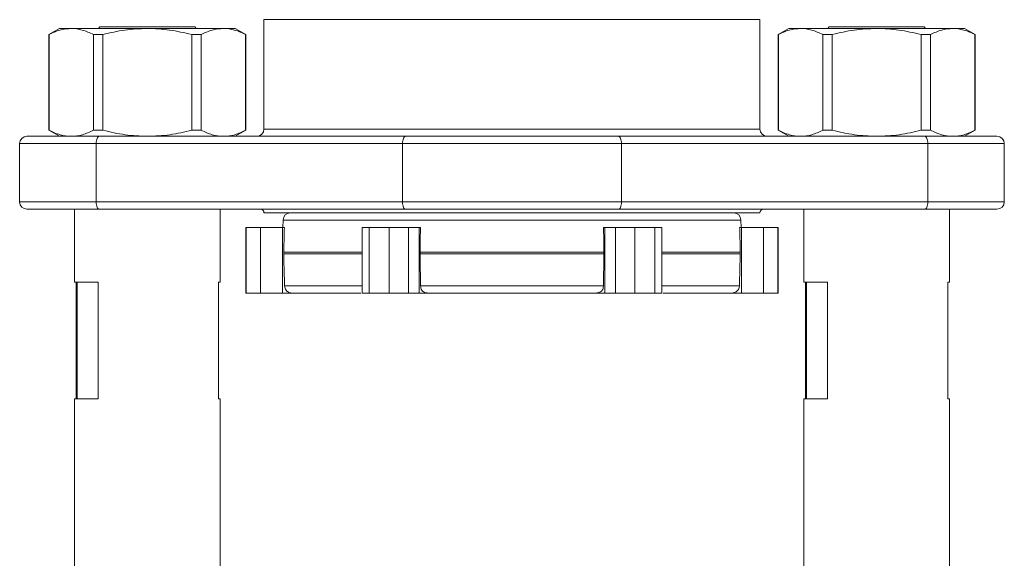
# Model space of a CAD drawing. Units: millimetres. Extents: x 0 to 1276, y 0 to 2610.
# Drawn here: x 567 to 702, y 796 to 870 of the extents above; entities that cross this region are included whole.
import ezdxf

# ---------------------------------------------------------------- set-up
doc = ezdxf.new("R2010")
doc.units = ezdxf.units.MM
doc.layers.add('10', color=7, linetype='Continuous')

msp = doc.modelspace()

# ---------------------------------------------------------------- linework, layer by layer
at = {"layer": '10', "color": 7, "linetype": 'Continuous', "lineweight": 15}
for p, q in [((600.01, 870.35), (600.01, 855.35)), ((600.01, 870.35), (634.01, 870.35)), ((634.01, 870.35), (668.01, 870.35)), ((668.01, 855.35), (668.01, 870.35)), ((571.96, 869.15), (570.51, 868.31)), ((570.51, 868.31), (570.51, 855.18)), ((570.54, 868.31), (570.51, 868.31)), ((570.54, 855.18), (570.54, 868.31)), ((573.58, 869.15), (571.96, 869.15)), ((584.01, 869.15), (573.58, 869.15)), ((577.93, 868.31), (576.62, 868.31)), ((576.62, 868.31), (576.62, 855.18)), ((577.51, 869.35), (577.31, 869.15)), ((585.97, 869.35), (577.51, 869.35)), ((577.93, 855.18), (577.93, 868.31)), ((594.45, 869.15), (584.01, 869.15)), ((590.51, 869.35), (585.97, 869.35)), ((590.1, 868.31), (590.1, 855.18)), ((591.41, 868.31), (590.1, 868.31)), ((590.71, 869.15), (590.51, 869.35)), ((591.41, 855.18), (591.41, 868.31)), ((596.06, 869.15), (594.45, 869.15)), ((597.51, 868.31), (596.06, 869.15)), ((597.49, 868.31), (597.49, 855.18)), ((597.51, 868.31), (597.49, 868.31)), ((597.51, 855.18), (597.51, 868.31)), ((671.96, 869.15), (670.51, 868.31)), ((670.51, 868.31), (670.51, 855.18)), ((670.54, 868.31), (670.51, 868.31)), ((670.54, 855.18), (670.54, 868.31)), ((673.58, 869.15), (671.96, 869.15)), ((684.01, 869.15), (673.58, 869.15)), ((677.93, 868.31), (676.62, 868.31)), ((676.62, 868.31), (676.62, 855.18)), ((677.51, 869.35), (677.31, 869.15)), ((685.97, 869.35), (677.51, 869.35)), ((677.93, 855.18), (677.93, 868.31)), ((694.45, 869.15), (684.01, 869.15)), ((690.51, 869.35), (685.97, 869.35)), ((690.1, 868.31), (690.1, 855.18)), ((691.41, 868.31), (690.1, 868.31)), ((690.71, 869.15), (690.51, 869.35)), ((691.41, 855.18), (691.41, 868.31)), ((696.06, 869.15), (694.45, 869.15)), ((697.51, 868.31), (696.06, 869.15)), ((697.49, 868.31), (697.49, 855.18)), ((697.51, 868.31), (697.49, 868.31)), ((697.51, 855.18), (697.51, 868.31)), ((570.51, 855.18), (571.96, 854.35)), ((570.51, 855.18), (570.54, 855.18)), ((576.62, 855.18), (577.93, 855.18)), ((590.1, 855.18), (591.41, 855.18)), ((596.06, 854.35), (597.51, 855.18)), ((597.49, 855.18), (597.51, 855.18)), ((600.01, 855.35), (668.01, 855.35)), ((670.51, 855.18), (671.96, 854.35)), ((670.51, 855.18), (670.54, 855.18)), ((676.62, 855.18), (677.93, 855.18)), ((690.1, 855.18), (691.41, 855.18)), ((696.06, 854.35), (697.51, 855.18)), ((697.49, 855.18), (697.51, 855.18)), ((566.51, 853.35), (566.51, 845.35)), ((577.01, 853.35), (566.51, 853.35)), ((577.41, 854.35), (567.51, 854.35)), ((577.01, 853.35), (619.01, 853.35)), ((577.01, 845.35), (577.01, 853.35)), ((619.41, 854.35), (577.41, 854.35)), ((649.01, 853.35), (619.01, 853.35)), ((619.01, 853.35), (619.01, 845.35)), ((690.61, 854.35), (648.61, 854.35)), ((649.01, 853.35), (649.01, 845.35)), ((691.01, 853.35), (649.01, 853.35)), ((700.51, 854.35), (690.61, 854.35)), ((691.01, 853.35), (691.01, 845.35)), ((701.51, 853.35), (691.01, 853.35)), ((701.51, 845.35), (701.51, 853.35)), ((577.01, 845.35), (566.51, 845.35)), ((619.01, 845.35), (577.01, 845.35)), ((649.01, 845.35), (619.01, 845.35)), ((691.01, 845.35), (649.01, 845.35)), ((701.51, 845.35), (691.01, 845.35)), ((567.51, 844.35), (577.41, 844.35)), ((574.01, 844.35), (574.01, 834.35)), ((577.41, 844.35), (619.41, 844.35)), ((594.01, 834.35), (594.01, 844.35)), ((668.01, 843.85), (600.01, 843.85)), ((648.61, 844.35), (690.61, 844.35)), ((674.01, 844.35), (674.01, 834.35)), ((690.61, 844.35), (700.51, 844.35)), ((694.01, 834.35), (694.01, 844.35)), ((602.63, 842.87), (602.61, 841.85)), ((634.01, 842.87), (602.63, 842.87)), ((665.4, 842.87), (634.01, 842.87)), ((665.42, 841.85), (665.4, 842.87)), ((597.51, 841.85), (597.51, 832.85)), ((597.55, 841.85), (597.51, 841.85)), ((597.55, 832.85), (597.55, 841.85)), ((599.55, 841.85), (597.55, 841.85)), ((599.55, 832.85), (599.55, 841.85)), ((602.53, 841.85), (599.55, 841.85)), ((602.53, 832.85), (602.53, 841.85)), ((602.53, 841.85), (602.81, 841.85)), ((613.48, 841.85), (613.48, 832.85)), ((614.41, 841.85), (613.48, 841.85)), ((614.41, 832.85), (614.41, 841.85)), ((617.16, 841.85), (614.41, 841.85)), ((617.16, 832.85), (617.16, 841.85)), ((619.81, 841.85), (617.16, 841.85)), ((619.81, 832.85), (619.81, 841.85)), ((621.3, 841.85), (619.81, 841.85)), ((621.3, 832.85), (621.3, 841.85)), ((621.3, 841.85), (621.46, 841.85)), ((646.73, 841.85), (646.57, 841.85)), ((646.73, 841.85), (646.73, 832.85)), ((648.22, 841.85), (646.73, 841.85)), ((648.22, 832.85), (648.22, 841.85)), ((650.87, 841.85), (648.22, 841.85)), ((650.87, 841.85), (650.87, 832.85)), ((653.62, 841.85), (650.87, 841.85)), ((653.62, 832.85), (653.62, 841.85)), ((654.55, 841.85), (653.62, 841.85)), ((654.55, 832.85), (654.55, 841.85)), ((665.5, 841.85), (665.22, 841.85)), ((665.5, 841.85), (665.5, 832.85)), ((668.48, 841.85), (665.5, 841.85)), ((668.48, 832.85), (668.48, 841.85)), ((670.48, 841.85), (668.48, 841.85)), ((670.48, 832.85), (670.48, 841.85)), ((670.51, 841.85), (670.48, 841.85)), ((670.51, 832.85), (670.51, 841.85)), ((602.71, 838.48), (602.71, 838.22)), ((602.71, 838.48), (613.48, 838.48)), ((621.41, 838.48), (621.41, 838.22)), ((621.41, 838.48), (646.62, 838.48)), ((646.62, 838.22), (646.62, 838.48)), ((654.55, 838.48), (665.32, 838.48)), ((665.32, 838.22), (665.32, 838.48)), ((613.48, 838.22), (602.71, 838.22)), ((646.62, 838.22), (621.41, 838.22)), ((665.32, 838.22), (654.55, 838.22)), ((574.01, 834.35), (577.26, 834.35)), ((574.25, 818.35), (574.25, 834.35)), ((574.4, 834.35), (574.4, 818.35)), ((577.26, 834.35), (577.26, 818.35)), ((593.78, 834.35), (594.01, 834.35)), ((593.78, 818.35), (593.78, 834.35)), ((674.01, 834.35), (677.26, 834.35)), ((674.25, 818.35), (674.25, 834.35)), ((674.4, 834.35), (674.4, 818.35)), ((677.26, 834.35), (677.26, 818.35)), ((693.78, 834.35), (694.01, 834.35)), ((693.78, 818.35), (693.78, 834.35)), ((613.48, 833.82), (602.83, 833.82)), ((646.55, 833.82), (621.48, 833.82)), ((665.2, 833.82), (654.55, 833.82)), ((597.55, 832.85), (597.51, 832.85)), ((599.55, 832.85), (597.55, 832.85)), ((602.53, 832.85), (599.55, 832.85)), ((604.01, 832.85), (602.53, 832.85)), ((614.41, 832.85), (613.48, 832.85)), ((617.16, 832.85), (614.41, 832.85)), ((619.81, 832.85), (617.16, 832.85)), ((621.3, 832.85), (619.81, 832.85)), ((623.14, 832.85), (621.3, 832.85)), ((646.73, 832.85), (644.89, 832.85)), ((648.22, 832.85), (646.73, 832.85)), ((650.87, 832.85), (648.22, 832.85)), ((653.62, 832.85), (650.87, 832.85)), ((654.55, 832.85), (653.62, 832.85)), ((665.5, 832.85), (664.02, 832.85)), ((668.48, 832.85), (665.5, 832.85)), ((670.48, 832.85), (668.48, 832.85)), ((670.51, 832.85), (670.48, 832.85)), ((574.01, 818.35), (574.01, 730.85)), ((577.26, 818.35), (574.01, 818.35)), ((594.01, 818.35), (593.78, 818.35)), ((594.01, 730.85), (594.01, 818.35)), ((674.01, 818.35), (674.01, 750.35)), ((677.26, 818.35), (674.01, 818.35)), ((694.01, 818.35), (693.78, 818.35)), ((694.01, 750.35), (694.01, 818.35))]:
    msp.add_line(p, q, dxfattribs=at)
at = {"layer": '10', "color": 7, "linetype": 'Continuous', "lineweight": 15, "flags": 128}
for points in [[(577.41, 854.35), (577.34, 854.33), (577.26, 854.27), (577.19, 854.18), (577.13, 854.05), (577.08, 853.9), (577.05, 853.73), (577.02, 853.54), (577.01, 853.35)], [(619.41, 854.35), (619.34, 854.33), (619.26, 854.27), (619.19, 854.18), (619.13, 854.05), (619.08, 853.9), (619.05, 853.73), (619.02, 853.54), (619.01, 853.35)], [(648.61, 854.35), (646.89, 854.35), (646.02, 854.35), (645.58, 854.35), (645.47, 854.35), (645.44, 854.35), (645.44, 854.35), (645.44, 854.35), (645.44, 854.35), (645.44, 854.35), (645.44, 854.35), (645.44, 854.35), (645.44, 854.35), (645.39, 854.35), (644.94, 854.35), (642.95, 854.35), (640.92, 854.35), (639.21, 854.35), (637.49, 854.35), (635.75, 854.35), (634.31, 854.35), (633.23, 854.35), (631.49, 854.35), (630.23, 854.35), (628.98, 854.35), (627.73, 854.35), (626.5, 854.35), (625.27, 854.35), (624.07, 854.35), (623.12, 854.35), (621.72, 854.35), (620.56, 854.35), (619.41, 854.35)], [(648.61, 854.35), (648.69, 854.33), (648.77, 854.27), (648.84, 854.18), (648.9, 854.05), (648.95, 853.9), (648.98, 853.73), (649.01, 853.54), (649.01, 853.35)], [(690.61, 854.35), (690.69, 854.33), (690.77, 854.27), (690.84, 854.18), (690.9, 854.05), (690.95, 853.9), (690.98, 853.73), (691.01, 853.54), (691.01, 853.35)], [(577.01, 845.35), (577.02, 845.15), (577.05, 844.96), (577.08, 844.79), (577.13, 844.64), (577.19, 844.51), (577.26, 844.42), (577.34, 844.37), (577.41, 844.35)], [(619.01, 845.35), (619.02, 845.15), (619.05, 844.96), (619.08, 844.79), (619.13, 844.64), (619.19, 844.51), (619.26, 844.42), (619.34, 844.37), (619.41, 844.35)], [(649.01, 845.35), (649.01, 845.15), (648.98, 844.96), (648.95, 844.79), (648.9, 844.64), (648.84, 844.51), (648.77, 844.42), (648.69, 844.37), (648.61, 844.35)], [(691.01, 845.35), (691.01, 845.15), (690.98, 844.96), (690.95, 844.79), (690.9, 844.64), (690.84, 844.51), (690.77, 844.42), (690.69, 844.37), (690.61, 844.35)], [(619.41, 844.35), (621.14, 844.35), (622.01, 844.35), (622.45, 844.35), (622.56, 844.35), (622.59, 844.35), (622.59, 844.35), (622.59, 844.35), (622.59, 844.35), (622.59, 844.35), (622.59, 844.35), (622.59, 844.35), (622.59, 844.35), (622.62, 844.35), (622.77, 844.35), (624.1, 844.35), (626.29, 844.35), (627.82, 844.35), (629.35, 844.35), (630.9, 844.35), (632.46, 844.35), (633.7, 844.35), (634.78, 844.35), (636.54, 844.35), (637.79, 844.35), (639.05, 844.35), (640.5, 844.35), (641.76, 844.35), (645.14, 844.35), (648.61, 844.35)]]:
    msp.add_lwpolyline(points, dxfattribs=at)
at = {"layer": '10', "color": 7, "linetype": 'Continuous', "lineweight": 15}
for centre, radius, start, end in [((599.01, 855.35), 1, 270, 0), ((669.01, 855.35), 1, 180, 270), ((567.51, 853.35), 1, 90, 180), ((700.51, 853.35), 1, 0, 90), ((567.51, 845.35), 1, 180, 270), ((700.51, 845.35), 1, 270, 0), ((599.51, 843.85), 0.5, 0, 90), ((603.63, 842.85), 1, 90, 178.5), ((664.4, 842.85), 1, 1.5, 90), ((668.51, 843.85), 0.5, 90, 180)]:
    msp.add_arc(centre, radius, start, end, dxfattribs=at)
for points, knots in [([(570.54, 868.31), (571.03, 868.55), (572.03, 869.02), (573.06, 869.1), (573.58, 869.15)], [0, 0, 0, 0, 0.496196, 1, 1, 1, 1]), ([(573.58, 869.15), (574.09, 869.11), (575.12, 869.02), (576.12, 868.55), (576.62, 868.31)], [0, 0, 0, 0, 0.49558, 1, 1, 1, 1]), ([(577.93, 868.31), (578.92, 868.55), (580.92, 869.02), (582.98, 869.1), (584.01, 869.15)], [0, 0, 0, 0, 0.4961959, 1, 1, 1, 1]), ([(584.01, 869.15), (585.03, 869.11), (587.09, 869.02), (589.09, 868.55), (590.1, 868.31)], [0, 0, 0, 0, 0.4955801, 1, 1, 1, 1]), ([(591.41, 868.31), (591.9, 868.55), (592.9, 869.02), (593.93, 869.1), (594.45, 869.15)], [0, 0, 0, 0, 0.4961959, 1, 1, 1, 1]), ([(594.45, 869.15), (594.96, 869.11), (595.99, 869.02), (596.99, 868.55), (597.49, 868.31)], [0, 0, 0, 0, 0.49558, 1, 1, 1, 1]), ([(670.54, 868.31), (671.03, 868.55), (672.03, 869.02), (673.06, 869.1), (673.58, 869.15)], [0, 0, 0, 0, 0.496196, 1, 1, 1, 1]), ([(673.58, 869.15), (674.09, 869.11), (675.12, 869.02), (676.12, 868.55), (676.62, 868.31)], [0, 0, 0, 0, 0.49558, 1, 1, 1, 1]), ([(677.93, 868.31), (678.92, 868.55), (680.92, 869.02), (682.98, 869.1), (684.01, 869.15)], [0, 0, 0, 0, 0.4961959, 1, 1, 1, 1]), ([(684.01, 869.15), (685.03, 869.11), (687.09, 869.02), (689.09, 868.55), (690.1, 868.31)], [0, 0, 0, 0, 0.4955801, 1, 1, 1, 1]), ([(691.41, 868.31), (691.9, 868.55), (692.9, 869.02), (693.93, 869.1), (694.45, 869.15)], [0, 0, 0, 0, 0.4961959, 1, 1, 1, 1]), ([(694.45, 869.15), (694.96, 869.11), (695.99, 869.02), (696.99, 868.55), (697.49, 868.31)], [0, 0, 0, 0, 0.49558, 1, 1, 1, 1]), ([(573.58, 854.35), (573.07, 854.39), (572.04, 854.47), (571.04, 854.94), (570.54, 855.18)], [0, 0, 0, 0, 0.49558, 1, 1, 1, 1]), ([(576.62, 855.18), (576.13, 854.95), (575.13, 854.47), (574.1, 854.39), (573.58, 854.35)], [0, 0, 0, 0, 0.496196, 1, 1, 1, 1]), ([(584.01, 854.35), (583, 854.39), (580.94, 854.47), (578.94, 854.94), (577.93, 855.18)], [0, 0, 0, 0, 0.49558, 1, 1, 1, 1]), ([(590.1, 855.18), (589.11, 854.95), (587.11, 854.47), (585.05, 854.39), (584.01, 854.35)], [0, 0, 0, 0, 0.496196, 1, 1, 1, 1]), ([(594.45, 854.35), (593.94, 854.39), (592.91, 854.47), (591.91, 854.94), (591.41, 855.18)], [0, 0, 0, 0, 0.49558, 1, 1, 1, 1]), ([(597.49, 855.18), (597, 854.95), (596, 854.47), (594.97, 854.39), (594.45, 854.35)], [0, 0, 0, 0, 0.496196, 1, 1, 1, 1]), ([(673.58, 854.35), (673.07, 854.39), (672.04, 854.47), (671.04, 854.94), (670.54, 855.18)], [0, 0, 0, 0, 0.49558, 1, 1, 1, 1]), ([(676.62, 855.18), (676.13, 854.95), (675.13, 854.47), (674.1, 854.39), (673.58, 854.35)], [0, 0, 0, 0, 0.496196, 1, 1, 1, 1]), ([(684.01, 854.35), (683, 854.39), (680.94, 854.47), (678.94, 854.94), (677.93, 855.18)], [0, 0, 0, 0, 0.49558, 1, 1, 1, 1]), ([(690.1, 855.18), (689.11, 854.95), (687.11, 854.47), (685.05, 854.39), (684.01, 854.35)], [0, 0, 0, 0, 0.496196, 1, 1, 1, 1]), ([(694.45, 854.35), (693.94, 854.39), (692.91, 854.47), (691.91, 854.94), (691.41, 855.18)], [0, 0, 0, 0, 0.49558, 1, 1, 1, 1]), ([(697.49, 855.18), (697, 854.95), (696, 854.47), (694.97, 854.39), (694.45, 854.35)], [0, 0, 0, 0, 0.4961959, 1, 1, 1, 1]), ([(602.81, 841.85), (602.78, 840.85), (602.75, 839.72), (602.72, 838.6), (602.71, 838.48)], [0, 0, 0, 0, 0.890114, 1, 1, 1, 1]), ([(621.46, 841.85), (621.45, 840.85), (621.43, 839.72), (621.41, 838.6), (621.41, 838.48)], [0, 0, 0, 0, 0.890114, 1, 1, 1, 1]), ([(646.62, 838.48), (646.61, 839.48), (646.59, 840.6), (646.57, 841.72), (646.57, 841.85)], [0, 0, 0, 0, 0.890114, 1, 1, 1, 1]), ([(665.32, 838.48), (665.29, 839.48), (665.26, 840.6), (665.23, 841.72), (665.22, 841.85)], [0, 0, 0, 0, 0.890114, 1, 1, 1, 1]), ([(602.71, 838.22), (602.74, 837.22), (602.78, 835.75), (602.82, 834.29), (602.83, 833.82)], [0, 0, 0, 0, 0.682296, 1, 1, 1, 1]), ([(621.41, 838.22), (621.42, 837.22), (621.45, 835.75), (621.47, 834.29), (621.48, 833.82)], [0, 0, 0, 0, 0.682296, 1, 1, 1, 1]), ([(646.55, 833.82), (646.57, 834.82), (646.59, 836.28), (646.62, 837.75), (646.62, 838.22)], [0, 0, 0, 0, 0.682296, 1, 1, 1, 1]), ([(665.2, 833.82), (665.22, 834.82), (665.26, 836.28), (665.3, 837.75), (665.32, 838.22)], [0, 0, 0, 0, 0.682296, 1, 1, 1, 1]), ([(602.83, 833.82), (602.85, 833.72), (602.87, 833.51), (603.03, 833.23), (603.25, 833.03), (603.49, 832.91), (603.73, 832.86), (603.92, 832.85), (603.98, 832.85), (604.01, 832.85)], [0, 0, 0, 0, 0.1351641, 0.2704569, 0.4022722, 0.5311064, 0.6710329, 0.8407027, 1, 1, 1, 1]), ([(621.48, 833.82), (621.49, 833.72), (621.51, 833.51), (621.63, 833.23), (621.82, 833.03), (622.08, 832.91), (622.41, 832.86), (622.78, 832.85), (623.02, 832.85), (623.14, 832.85)], [0, 0, 0, 0, 0.135164, 0.270457, 0.402272, 0.531106, 0.671033, 0.840703, 1, 1, 1, 1]), ([(644.89, 832.85), (645.06, 832.85), (645.38, 832.84), (645.84, 832.88), (646.18, 833.01), (646.39, 833.21), (646.51, 833.48), (646.54, 833.69), (646.55, 833.81), (646.55, 833.82)], [0, 0, 0, 0, 0.21895, 0.43589, 0.577959, 0.720645, 0.850434, 0.981638, 1, 1, 1, 1]), ([(664.02, 832.85), (664.06, 832.85), (664.15, 832.84), (664.44, 832.88), (664.74, 833.01), (664.98, 833.21), (665.14, 833.48), (665.19, 833.69), (665.2, 833.81), (665.2, 833.82)], [0, 0, 0, 0, 0.21895, 0.43589, 0.577959, 0.720645, 0.850434, 0.981638, 1, 1, 1, 1]), ([(613.31, 832.85), (612.49, 832.85), (610.3, 832.85), (607.59, 832.85), (605.16, 832.85), (604.39, 832.85), (604.01, 832.85)], [0, 0, 0, 0, 0.165122, 0.444973, 0.724825, 1, 1, 1, 1]), ([(664.02, 832.85), (663.64, 832.85), (662.87, 832.85), (660.44, 832.85), (657.73, 832.85), (655.54, 832.85), (654.73, 832.85)], [0, 0, 0, 0, 0.275292, 0.555262, 0.835233, 1, 1, 1, 1])]:
    msp.add_open_spline(points, degree=3, knots=knots, dxfattribs=at)
for points in [[(634.01, 832.85), (632.16, 832.85), (628.44, 832.85), (624.9, 832.85), (623.14, 832.85)], [(644.89, 832.85), (643.12, 832.85), (639.59, 832.85), (635.87, 832.85), (634.01, 832.85)]]:
    msp.add_open_spline(points, degree=3, dxfattribs=at)

doc.saveas('drawing.dxf')
